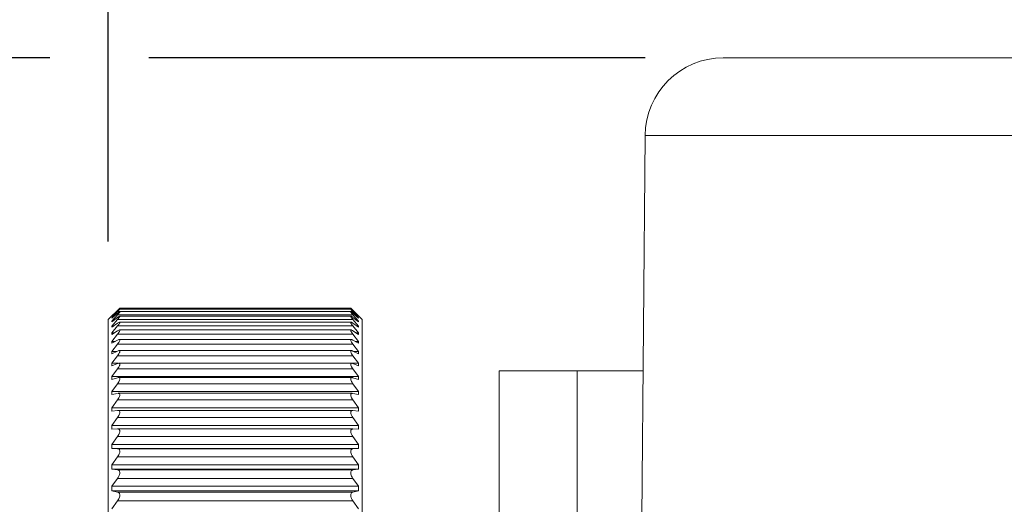
# Model space of a CAD drawing. Units: millimetres. Extents: x 0 to 292, y 0 to 245.
# Drawn here: x 46 to 59, y 82 to 88 of the extents above; entities that cross this region are included whole.
import ezdxf

# ---------------------------------------------------------------- set-up
doc = ezdxf.new("R2010")
doc.units = ezdxf.units.MM
doc.linetypes.add('CENTER', pattern=[10.16, 6.35, -1.27, 1.27, -1.27])
doc.layers.add('DEFAULT_1', color=7, linetype='CENTER')
doc.styles.add('SLDTEXTSTYLE3', font='TXT', dxfattribs={"width": 0.605})
doc.dimstyles.new('SLDDIMSTYLE1', dxfattribs={"dimtxt": 2.5, "dimasz": 3, "dimexe": 0, "dimexo": 0.0625, "dimtad": 1, "dimdec": 0, "dimlfac": 2, "dimrnd": 1e-09, "dimzin": 12, "dimdsep": 46, "dimtxsty": 'SLDTEXTSTYLE3', "dimsah": 1, "dimcen": 0.09, "dimadec": 0, "dimazin": 3, "dimtfac": 1, "dimtdec": 0, "dimtofl": 0, "dimtmove": 0, "dimatfit": 3, "dimfxl": 0, "dimfrac": 2, "dimtolj": 1, "dimtzin": 12, "dimarcsym": 0})
doc.dimstyles.new('SLDDIMSTYLE2', dxfattribs={"dimtxt": 2.5, "dimasz": 3, "dimexe": 0, "dimexo": 0.0625, "dimtad": 1, "dimdec": 1, "dimlfac": 2, "dimrnd": 1e-09, "dimzin": 12, "dimdsep": 46, "dimtxsty": 'SLDTEXTSTYLE3', "dimsah": 1, "dimcen": 0.09, "dimadec": 0, "dimazin": 3, "dimtfac": 1, "dimtdec": 1, "dimtofl": 0, "dimtmove": 0, "dimatfit": 3, "dimfxl": 0, "dimfrac": 2, "dimtolj": 1, "dimtzin": 12, "dimarcsym": 0})

# ---------------------------------------------------------------- blocks, each defined once
blk = doc.blocks.new('_D_6')
at = {"layer": 'DEFAULT_1'}
for p, q in [((54.357, 87.243), (37.597, 87.243)), ((38.597, 87.243), (38.597, 57.843)), ((53.687, 57.843), (37.597, 57.843))]:
    blk.add_line(p, q, dxfattribs=at)
for points in [[(38.597, 87.243), (38.136, 84.243), (39.059, 84.243)], [(38.597, 57.843), (39.059, 60.843), (38.136, 60.843)]]:
    blk.add_solid(points, dxfattribs=at)
at = {"layer": 'DEFAULT_1', "insert": (35.375, 69.201), "char_height": 2.5, "attachment_point": 1, "rotation": 90, "style": 'SLDTEXTSTYLE3'}
blk.add_mtext('58.8', dxfattribs=at)
blk = doc.blocks.new('_D_7')
at = {"layer": 'DEFAULT_1'}
for p, q in [((47.487, 84.896), (47.487, 104.338)), ((107.987, 84.896), (107.987, 104.338)), ((47.487, 103.338), (107.987, 103.338))]:
    blk.add_line(p, q, dxfattribs=at)
for points in [[(47.487, 103.338), (50.487, 102.876), (50.487, 103.799)], [(107.987, 103.338), (104.987, 103.799), (104.987, 102.876)]]:
    blk.add_solid(points, dxfattribs=at)
at = {"layer": 'DEFAULT_1', "insert": (74.872, 106.561), "char_height": 2.5, "attachment_point": 1, "style": 'SLDTEXTSTYLE3'}
blk.add_mtext('121', dxfattribs=at)

msp = doc.modelspace()

# ---------------------------------------------------------------- linework, layer by layer
at = {"color": 7, "linetype": 'Continuous', "lineweight": 15}
for p, q in [((55.357, 87.243), (72.436, 87.243)), ((54.357, 86.252), (54.315, 81.357)), ((47.634, 84.043), (47.487, 83.896)), ((47.605, 84.014), (47.534, 83.941)), ((47.534, 83.939), (47.605, 84.007)), ((47.605, 83.998), (47.534, 83.921)), ((47.534, 83.914), (47.605, 83.977)), ((47.605, 83.959), (47.534, 83.878)), ((47.534, 83.939), (47.534, 83.941)), ((47.537, 83.941), (47.534, 83.941)), ((47.534, 83.867), (47.605, 83.925)), ((50.618, 83.959), (47.605, 83.959)), ((50.592, 83.942), (47.632, 83.942)), ((50.59, 84.032), (47.633, 84.032)), ((50.591, 83.998), (47.633, 83.998)), ((50.59, 84.043), (47.634, 84.043)), ((50.737, 83.896), (50.59, 84.043)), ((50.69, 83.941), (50.618, 84.014)), ((50.618, 84.007), (50.69, 83.939)), ((50.69, 83.921), (50.618, 83.998)), ((50.618, 83.977), (50.69, 83.914)), ((50.69, 83.878), (50.618, 83.959)), ((50.618, 83.925), (50.69, 83.867)), ((50.69, 83.941), (50.687, 83.941)), ((50.69, 83.941), (50.69, 83.939)), ((47.487, 72.59), (47.487, 83.896)), ((47.534, 83.914), (47.534, 83.921)), ((47.542, 83.921), (47.534, 83.921)), ((47.605, 83.898), (47.534, 83.813)), ((47.534, 83.867), (47.534, 83.878)), ((47.548, 83.878), (47.534, 83.878)), ((47.534, 83.798), (47.605, 83.85)), ((47.605, 83.815), (47.534, 83.726)), ((47.534, 83.798), (47.534, 83.813)), ((47.556, 83.813), (47.534, 83.813)), ((50.618, 83.898), (47.605, 83.898)), ((50.618, 83.815), (47.605, 83.815)), ((50.593, 83.864), (47.631, 83.864)), ((50.69, 83.813), (50.618, 83.898)), ((50.618, 83.85), (50.69, 83.798)), ((50.69, 83.726), (50.618, 83.815)), ((50.69, 83.813), (50.668, 83.813)), ((50.69, 83.878), (50.676, 83.878)), ((50.69, 83.921), (50.682, 83.921)), ((50.69, 83.921), (50.69, 83.914)), ((50.69, 83.878), (50.69, 83.867)), ((50.69, 83.813), (50.69, 83.798)), ((50.737, 72.59), (50.737, 83.896)), ((47.534, 83.706), (47.605, 83.753)), ((47.534, 83.706), (47.534, 83.726)), ((47.565, 83.726), (47.534, 83.726)), ((47.605, 83.709), (47.534, 83.618)), ((50.618, 83.709), (47.605, 83.709)), ((50.595, 83.764), (47.629, 83.764)), ((50.618, 83.753), (50.69, 83.706)), ((50.69, 83.618), (50.618, 83.709)), ((50.69, 83.726), (50.659, 83.726)), ((50.69, 83.726), (50.69, 83.706)), ((47.534, 83.594), (47.605, 83.634)), ((47.534, 83.594), (47.534, 83.618)), ((47.577, 83.618), (47.534, 83.618)), ((47.605, 83.582), (47.534, 83.488)), ((50.618, 83.582), (47.605, 83.582)), ((50.597, 83.643), (47.627, 83.643)), ((50.618, 83.634), (50.69, 83.594)), ((50.69, 83.488), (50.618, 83.582)), ((50.69, 83.618), (50.647, 83.618)), ((50.69, 83.618), (50.69, 83.594)), ((47.534, 83.46), (47.605, 83.495)), ((47.534, 83.46), (47.534, 83.488)), ((47.593, 83.488), (47.534, 83.488)), ((47.605, 83.434), (47.534, 83.338)), ((50.618, 83.434), (47.605, 83.434)), ((50.6, 83.5), (47.624, 83.5)), ((50.618, 83.495), (50.69, 83.46)), ((50.69, 83.338), (50.618, 83.434)), ((50.69, 83.488), (50.631, 83.488)), ((50.69, 83.488), (50.69, 83.46)), ((47.534, 83.305), (47.534, 83.338)), ((47.613, 83.338), (47.534, 83.338)), ((47.534, 83.305), (47.605, 83.334)), ((50.602, 83.338), (47.622, 83.338)), ((50.69, 83.338), (50.603, 83.338)), ((50.618, 83.334), (50.69, 83.305)), ((50.69, 83.338), (50.69, 83.305)), ((47.605, 83.266), (47.534, 83.167)), ((47.534, 83.131), (47.534, 83.167)), ((50.69, 83.167), (47.534, 83.167)), ((50.618, 83.266), (47.605, 83.266)), ((50.69, 83.167), (50.618, 83.266)), ((50.69, 83.167), (50.69, 83.131)), ((52.487, 78.243), (52.487, 83.243)), ((52.487, 83.243), (53.487, 83.243)), ((53.487, 83.243), (53.487, 78.243)), ((54.331, 83.243), (53.487, 83.243)), ((47.534, 83.131), (47.605, 83.153)), ((47.605, 83.077), (47.534, 82.977)), ((50.618, 83.077), (47.605, 83.077)), ((50.605, 83.156), (47.618, 83.156)), ((50.618, 83.153), (50.69, 83.131)), ((50.69, 82.977), (50.618, 83.077)), ((47.534, 82.937), (47.534, 82.977)), ((50.69, 82.977), (47.534, 82.977)), ((47.534, 82.937), (47.605, 82.953)), ((50.609, 82.954), (47.615, 82.954)), ((50.618, 82.953), (50.69, 82.937)), ((50.69, 82.977), (50.69, 82.937)), ((47.605, 82.87), (47.534, 82.769)), ((50.618, 82.87), (47.605, 82.87)), ((50.69, 82.769), (50.618, 82.87)), ((47.534, 82.725), (47.534, 82.769)), ((50.69, 82.769), (47.534, 82.769)), ((47.534, 82.725), (47.605, 82.734)), ((50.613, 82.735), (47.611, 82.735)), ((50.618, 82.734), (50.69, 82.725)), ((50.69, 82.769), (50.69, 82.725)), ((47.605, 82.644), (47.534, 82.542)), ((47.534, 82.495), (47.534, 82.542)), ((50.69, 82.542), (47.534, 82.542)), ((50.618, 82.644), (47.605, 82.644)), ((50.69, 82.542), (50.618, 82.644)), ((50.69, 82.542), (50.69, 82.495)), ((47.534, 82.495), (47.605, 82.498)), ((50.617, 82.498), (47.607, 82.498)), ((50.618, 82.498), (50.69, 82.495)), ((47.605, 82.401), (47.534, 82.299)), ((47.534, 82.248), (47.534, 82.299)), ((50.69, 82.299), (47.534, 82.299)), ((50.618, 82.401), (47.605, 82.401)), ((50.69, 82.299), (50.618, 82.401)), ((50.69, 82.299), (50.69, 82.248)), ((47.534, 82.248), (47.605, 82.245)), ((50.69, 82.248), (47.534, 82.248)), ((50.618, 82.245), (47.605, 82.245)), ((50.618, 82.245), (50.69, 82.248)), ((47.605, 82.142), (47.534, 82.039)), ((47.534, 81.985), (47.534, 82.039)), ((50.69, 82.039), (47.534, 82.039)), ((50.618, 82.142), (47.605, 82.142)), ((50.69, 82.039), (50.618, 82.142)), ((50.69, 82.039), (50.69, 81.985)), ((47.534, 81.985), (47.605, 81.976)), ((50.69, 81.985), (47.534, 81.985)), ((50.618, 81.976), (47.605, 81.976)), ((50.618, 81.976), (50.69, 81.985)), ((47.605, 81.867), (47.534, 81.765)), ((50.618, 81.867), (47.605, 81.867)), ((50.69, 81.765), (50.618, 81.867)), ((47.534, 81.708), (47.534, 81.765)), ((50.69, 81.765), (47.534, 81.765)), ((47.534, 81.708), (47.605, 81.692)), ((50.69, 81.708), (47.534, 81.708)), ((50.618, 81.692), (47.605, 81.692)), ((50.618, 81.692), (50.69, 81.708)), ((50.69, 81.765), (50.69, 81.708)), ((47.605, 81.578), (47.534, 81.476)), ((50.618, 81.578), (47.605, 81.578)), ((50.69, 81.476), (50.618, 81.578))]:
    msp.add_line(p, q, dxfattribs=at)
at = {"color": 8, "linetype": 'Continuous', "lineweight": 15}
for p, q in [((72.193, 86.252), (54.357, 86.252)), ((47.613, 84.014), (47.605, 84.014)), ((47.632, 83.998), (47.605, 83.998)), ((50.618, 83.998), (50.593, 83.998)), ((50.618, 84.014), (50.611, 84.014))]:
    msp.add_line(p, q, dxfattribs=at)
at = {"color": 7, "linetype": 'Continuous', "lineweight": 15}
msp.add_arc((55.357, 86.243), 1, 90, 179.5, dxfattribs=at)
for points, knots in [([(47.634, 84.042), (47.634, 84.043), (47.635, 84.044), (47.63, 84.039), (47.621, 84.03), (47.611, 84.019), (47.605, 84.014)], [0, 0, 0, 0, 0.060822, 0.34903, 0.644046, 1, 1, 1, 1]), ([(47.605, 84.007), (47.612, 84.012), (47.623, 84.023), (47.633, 84.031), (47.635, 84.032), (47.631, 84.026), (47.621, 84.015), (47.611, 84.004), (47.605, 83.998)], [0, 0, 0, 0, 0.2014481, 0.3651686, 0.5298315, 0.6741267, 0.8218317, 1, 1, 1, 1]), ([(47.605, 83.977), (47.612, 83.982), (47.623, 83.992), (47.633, 83.999), (47.635, 83.998), (47.631, 83.99), (47.621, 83.977), (47.611, 83.966), (47.605, 83.959)], [0, 0, 0, 0, 0.201474, 0.365201, 0.52985, 0.674143, 0.821842, 1, 1, 1, 1]), ([(47.605, 83.925), (47.612, 83.929), (47.623, 83.938), (47.633, 83.943), (47.635, 83.94), (47.631, 83.931), (47.621, 83.917), (47.611, 83.905), (47.605, 83.898)], [0, 0, 0, 0, 0.201502, 0.365225, 0.52987, 0.674161, 0.821859, 1, 1, 1, 1]), ([(50.618, 83.998), (50.612, 84.005), (50.601, 84.017), (50.591, 84.029), (50.589, 84.033), (50.593, 84.03), (50.603, 84.021), (50.613, 84.012), (50.618, 84.007)], [0, 0, 0, 0, 0.201444, 0.365168, 0.52983, 0.674125, 0.821822, 1, 1, 1, 1]), ([(50.618, 83.959), (50.612, 83.966), (50.601, 83.979), (50.591, 83.993), (50.589, 83.999), (50.593, 83.997), (50.603, 83.99), (50.613, 83.982), (50.618, 83.977)], [0, 0, 0, 0, 0.201476, 0.365203, 0.529851, 0.674146, 0.821851, 1, 1, 1, 1]), ([(50.618, 83.898), (50.612, 83.906), (50.601, 83.919), (50.591, 83.934), (50.589, 83.942), (50.593, 83.942), (50.603, 83.937), (50.613, 83.929), (50.618, 83.925)], [0, 0, 0, 0, 0.201506, 0.365225, 0.529873, 0.674167, 0.821872, 1, 1, 1, 1]), ([(50.618, 84.014), (50.612, 84.02), (50.601, 84.031), (50.591, 84.041), (50.591, 84.042), (50.59, 84.042)], [0, 0, 0, 0, 0.403336, 0.731237, 1, 1, 1, 1]), ([(47.605, 83.85), (47.612, 83.854), (47.623, 83.862), (47.633, 83.865), (47.635, 83.861), (47.631, 83.85), (47.621, 83.835), (47.611, 83.822), (47.605, 83.815)], [0, 0, 0, 0, 0.201533, 0.365242, 0.52989, 0.674177, 0.821881, 1, 1, 1, 1]), ([(50.618, 83.815), (50.612, 83.823), (50.601, 83.837), (50.591, 83.854), (50.589, 83.863), (50.593, 83.865), (50.603, 83.861), (50.613, 83.854), (50.618, 83.85)], [0, 0, 0, 0, 0.2015249, 0.3652389, 0.5298841, 0.6741778, 0.8218855, 1, 1, 1, 1]), ([(47.605, 83.753), (47.612, 83.757), (47.623, 83.763), (47.633, 83.765), (47.635, 83.759), (47.631, 83.747), (47.621, 83.73), (47.611, 83.717), (47.605, 83.709)], [0, 0, 0, 0, 0.201554, 0.365258, 0.529897, 0.674188, 0.821899, 1, 1, 1, 1]), ([(50.618, 83.709), (50.612, 83.718), (50.601, 83.733), (50.591, 83.751), (50.589, 83.761), (50.593, 83.765), (50.603, 83.762), (50.613, 83.756), (50.618, 83.753)], [0, 0, 0, 0, 0.201551, 0.365261, 0.529894, 0.674183, 0.821899, 1, 1, 1, 1]), ([(47.605, 83.634), (47.612, 83.638), (47.623, 83.643), (47.633, 83.643), (47.635, 83.635), (47.631, 83.621), (47.621, 83.604), (47.611, 83.59), (47.605, 83.582)], [0, 0, 0, 0, 0.20157, 0.365269, 0.529906, 0.6742, 0.821907, 1, 1, 1, 1]), ([(50.618, 83.582), (50.612, 83.591), (50.601, 83.606), (50.591, 83.626), (50.589, 83.638), (50.593, 83.643), (50.603, 83.642), (50.613, 83.637), (50.618, 83.634)], [0, 0, 0, 0, 0.201567, 0.365275, 0.529913, 0.674194, 0.821909, 1, 1, 1, 1]), ([(47.605, 83.495), (47.612, 83.497), (47.623, 83.502), (47.633, 83.499), (47.635, 83.49), (47.631, 83.475), (47.621, 83.456), (47.611, 83.442), (47.605, 83.434)], [0, 0, 0, 0, 0.201582, 0.365287, 0.529913, 0.674204, 0.82192, 1, 1, 1, 1]), ([(50.618, 83.434), (50.612, 83.443), (50.601, 83.459), (50.591, 83.48), (50.589, 83.494), (50.593, 83.5), (50.603, 83.501), (50.613, 83.497), (50.618, 83.495)], [0, 0, 0, 0, 0.201583, 0.365288, 0.529921, 0.674203, 0.821917, 1, 1, 1, 1]), ([(47.605, 83.334), (47.612, 83.336), (47.623, 83.339), (47.633, 83.335), (47.635, 83.324), (47.631, 83.308), (47.621, 83.288), (47.611, 83.274), (47.605, 83.266)], [0, 0, 0, 0, 0.201593, 0.365292, 0.529923, 0.674213, 0.821926, 1, 1, 1, 1]), ([(50.618, 83.266), (50.612, 83.275), (50.601, 83.291), (50.591, 83.313), (50.589, 83.328), (50.593, 83.337), (50.603, 83.339), (50.613, 83.336), (50.618, 83.334)], [0, 0, 0, 0, 0.201588, 0.36529, 0.529929, 0.674215, 0.821926, 1, 1, 1, 1]), ([(47.605, 83.153), (47.612, 83.155), (47.623, 83.157), (47.633, 83.151), (47.635, 83.139), (47.631, 83.121), (47.621, 83.1), (47.611, 83.086), (47.605, 83.077)], [0, 0, 0, 0, 0.201604, 0.365305, 0.529932, 0.674215, 0.821939, 1, 1, 1, 1]), ([(50.618, 83.077), (50.612, 83.087), (50.601, 83.103), (50.591, 83.126), (50.589, 83.143), (50.593, 83.153), (50.603, 83.157), (50.613, 83.154), (50.618, 83.153)], [0, 0, 0, 0, 0.201595, 0.365301, 0.529929, 0.674212, 0.821925, 1, 1, 1, 1]), ([(47.615, 82.953), (47.617, 82.953), (47.625, 82.954), (47.633, 82.947), (47.635, 82.934), (47.631, 82.915), (47.621, 82.893), (47.611, 82.878), (47.605, 82.87)], [0, 0, 0, 0, 0.105727, 0.289082, 0.473486, 0.635098, 0.80056, 1, 1, 1, 1]), ([(50.618, 82.87), (50.612, 82.879), (50.601, 82.896), (50.591, 82.921), (50.589, 82.939), (50.593, 82.95), (50.6, 82.954), (50.607, 82.954), (50.609, 82.953)], [0, 0, 0, 0, 0.226012, 0.409538, 0.594101, 0.755858, 0.921462, 1, 1, 1, 1]), ([(47.605, 82.734), (47.612, 82.735), (47.623, 82.735), (47.633, 82.725), (47.635, 82.71), (47.631, 82.69), (47.621, 82.668), (47.611, 82.653), (47.605, 82.644)], [0, 0, 0, 0, 0.201612, 0.365309, 0.529938, 0.674225, 0.821941, 1, 1, 1, 1]), ([(50.618, 82.644), (50.612, 82.654), (50.601, 82.671), (50.591, 82.696), (50.589, 82.715), (50.593, 82.728), (50.603, 82.735), (50.613, 82.735), (50.618, 82.734)], [0, 0, 0, 0, 0.2016073, 0.3653103, 0.5299286, 0.6742155, 0.8219381, 1, 1, 1, 1]), ([(47.605, 82.498), (47.612, 82.498), (47.623, 82.497), (47.633, 82.486), (47.635, 82.469), (47.631, 82.448), (47.621, 82.425), (47.611, 82.41), (47.605, 82.401)], [0, 0, 0, 0, 0.201613, 0.365307, 0.529936, 0.674219, 0.821939, 1, 1, 1, 1]), ([(50.618, 82.401), (50.612, 82.411), (50.601, 82.428), (50.591, 82.454), (50.589, 82.475), (50.593, 82.489), (50.603, 82.497), (50.613, 82.498), (50.618, 82.498)], [0, 0, 0, 0, 0.201614, 0.365318, 0.529945, 0.674228, 0.821938, 1, 1, 1, 1]), ([(47.605, 82.245), (47.612, 82.244), (47.623, 82.242), (47.633, 82.229), (47.635, 82.211), (47.631, 82.189), (47.621, 82.166), (47.611, 82.15), (47.605, 82.142)], [0, 0, 0, 0, 0.201604, 0.365304, 0.529931, 0.674219, 0.821935, 1, 1, 1, 1]), ([(50.618, 82.142), (50.612, 82.151), (50.601, 82.169), (50.591, 82.196), (50.589, 82.217), (50.593, 82.232), (50.603, 82.242), (50.613, 82.244), (50.618, 82.245)], [0, 0, 0, 0, 0.2016137, 0.3653164, 0.529938, 0.6742299, 0.8219409, 1, 1, 1, 1]), ([(47.605, 81.976), (47.612, 81.974), (47.623, 81.971), (47.633, 81.957), (47.635, 81.937), (47.631, 81.915), (47.621, 81.891), (47.611, 81.875), (47.605, 81.867)], [0, 0, 0, 0, 0.2016094, 0.3653066, 0.5299398, 0.6742262, 0.8219356, 1, 1, 1, 1]), ([(50.618, 81.867), (50.612, 81.876), (50.601, 81.894), (50.591, 81.921), (50.589, 81.944), (50.593, 81.96), (50.603, 81.972), (50.613, 81.974), (50.618, 81.976)], [0, 0, 0, 0, 0.201609, 0.36531, 0.529933, 0.674221, 0.821936, 1, 1, 1, 1]), ([(47.605, 81.692), (47.612, 81.69), (47.623, 81.686), (47.633, 81.67), (47.635, 81.649), (47.631, 81.626), (47.621, 81.602), (47.611, 81.586), (47.605, 81.578)], [0, 0, 0, 0, 0.20161, 0.365309, 0.529934, 0.674222, 0.82194, 1, 1, 1, 1]), ([(50.618, 81.578), (50.612, 81.587), (50.601, 81.605), (50.591, 81.633), (50.589, 81.656), (50.593, 81.674), (50.603, 81.687), (50.613, 81.69), (50.618, 81.692)], [0, 0, 0, 0, 0.2016, 0.36531, 0.529937, 0.674221, 0.821934, 1, 1, 1, 1])]:
    msp.add_open_spline(points, degree=3, knots=knots, dxfattribs=at)

# ---------------------------------------------------------------- dimensions: what is measured, and where the dimension line sits
at = {"layer": 'DEFAULT_1'}
dim = msp.add_linear_dim(base=(107.987, 103.338), p1=(47.487, 83.896), p2=(107.987, 83.896), dimstyle='SLDDIMSTYLE1', dxfattribs=at)
dim.commit()
dim.dimension.update_dxf_attribs({"geometry": '_D_7', "text_midpoint": (77.737, 103.338), "dimtype": 160})
dim = msp.add_linear_dim(base=(38.597, 57.843), p1=(55.357, 87.243), p2=(54.687, 57.843), angle=90, dimstyle='SLDDIMSTYLE2', dxfattribs=at)
dim.commit()
dim.dimension.update_dxf_attribs({"geometry": '_D_6', "text_midpoint": (38.597, 72.543), "dimtype": 160})

doc.saveas('drawing.dxf')
